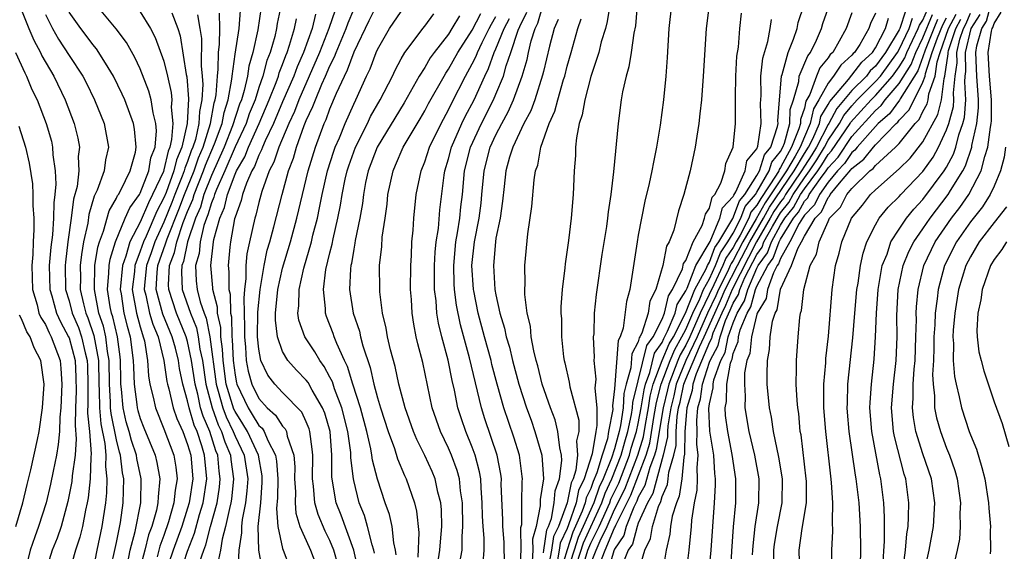
# Model space of a CAD drawing. Units: inches. Extents: x 2571000 to 2574000, y 1497000 to 1500000.
# Drawn here: x 2571493 to 2571576, y 1497589 to 1497634 of the extents above; entities that cross this region are included whole.
import ezdxf

# ---------------------------------------------------------------- set-up
doc = ezdxf.new("R2010")
doc.units = ezdxf.units.IN
doc.header["$MEASUREMENT"] = 0
doc.layers.add('LD25711497_2ft', color=4, linetype='Continuous')

msp = doc.modelspace()

# ---------------------------------------------------------------- linework, layer by layer
at = {"layer": 'LD25711497_2ft'}
for points, elevation in [([(2571491.148, 1497639.148), (2571493.605, 1497633), (2571494.021, 1497632.021), (2571494.578, 1497631), (2571494.706, 1497630.706), (2571495.712, 1497629), (2571496.679, 1497627), (2571497.444, 1497625), (2571497.747, 1497623.747), (2571497.877, 1497623), (2571497.782, 1497622.218), (2571497.814, 1497621), (2571497.67, 1497619.67), (2571497.383, 1497618.617), (2571497.185, 1497617), (2571496.904, 1497615), (2571496.693, 1497613.307), (2571496.67, 1497613), (2571496.705, 1497611), (2571497, 1497610.022), (2571497.267, 1497609), (2571497.788, 1497607.788), (2571498.057, 1497607), (2571498.362, 1497605.638), (2571498.534, 1497605), (2571498.554, 1497604.554), (2571498.58, 1497603), (2571498.588, 1497601.412), (2571498.565, 1497600.565), (2571498.729, 1497599), (2571498.865, 1497597.136), (2571498.83, 1497596.83), (2571498.768, 1497595), (2571498.599, 1497593.401), (2571498.524, 1497593), (2571498.376, 1497592.376), (2571498.122, 1497591), (2571497.906, 1497590.094), (2571497.538, 1497589), (2571496.98, 1497587)], 9078), ([(2571542.907, 1497636.907), (2571542.388, 1497633.612), (2571542.222, 1497633), (2571541.876, 1497631.876), (2571541.659, 1497631), (2571541, 1497628.949), (2571540.498, 1497627), (2571540.28, 1497625.72), (2571540.019, 1497625), (2571539.782, 1497623.782), (2571539.711, 1497623), (2571539.692, 1497622.308), (2571539.602, 1497621), (2571539.511, 1497619), (2571539.337, 1497617), (2571539.119, 1497615.119), (2571538.839, 1497613.161), (2571538.813, 1497612.813), (2571538.585, 1497611), (2571538.472, 1497609.528), (2571538.469, 1497609), (2571538.514, 1497608.513), (2571538.523, 1497607), (2571538.704, 1497605.295), (2571538.759, 1497605), (2571538.814, 1497604.814), (2571539.168, 1497603.168), (2571539.225, 1497602.775), (2571539.972, 1497599.972), (2571539.981, 1497599), (2571539.793, 1497598.207), (2571539.877, 1497597), (2571539.739, 1497595.739), (2571539.505, 1497595), (2571539.339, 1497594.661), (2571538.988, 1497592.988), (2571538.258, 1497591), (2571537.858, 1497590.142), (2571537.691, 1497589), (2571537.365, 1497587.365)], 9130), ([(2571501.949, 1497587.949), (2571502.151, 1497589), (2571502.566, 1497590.566), (2571503.044, 1497593), (2571503.093, 1497595), (2571502.726, 1497596.726), (2571502.694, 1497597), (2571502.259, 1497598.26), (2571502.078, 1497599), (2571501.829, 1497599.829), (2571501.557, 1497601), (2571501.432, 1497602.568), (2571501.374, 1497603), (2571501.357, 1497603.357), (2571501.344, 1497605), (2571501.304, 1497605.304), (2571501.072, 1497607), (2571500.68, 1497608.68), (2571500.574, 1497609), (2571500.468, 1497609.531), (2571500.237, 1497611), (2571500.358, 1497612.359), (2571500.371, 1497613), (2571500.457, 1497613.544), (2571500.916, 1497615), (2571501.736, 1497617), (2571502.116, 1497617.884), (2571502.929, 1497619), (2571503, 1497619.128), (2571503.73, 1497621), (2571503.909, 1497622.091), (2571504.257, 1497623), (2571504.378, 1497624.379), (2571504.33, 1497625), (2571504.1, 1497625.9), (2571503.931, 1497627), (2571503.734, 1497627.734), (2571503, 1497629.607), (2571502.552, 1497630.552), (2571501.831, 1497631.831), (2571500.983, 1497632.983), (2571499.289, 1497635)], 9084), ([(2571514.898, 1497635), (2571514.559, 1497633.441), (2571514.492, 1497633), (2571514.339, 1497632.339), (2571513.955, 1497631), (2571513.683, 1497630.318), (2571513.344, 1497629), (2571513, 1497628.023), (2571512.683, 1497627), (2571512.196, 1497625.804), (2571511.931, 1497625), (2571511, 1497623.02), (2571510.133, 1497621), (2571509.425, 1497619.425), (2571509.266, 1497619), (2571509.216, 1497618.784), (2571509, 1497618.289), (2571508.715, 1497617.285), (2571508.593, 1497617), (2571508.376, 1497616.376), (2571508.055, 1497615), (2571507.967, 1497614.033), (2571507.665, 1497613), (2571507.729, 1497611.729), (2571507.797, 1497611), (2571508.063, 1497609.937), (2571508.391, 1497609), (2571508.567, 1497608.568), (2571508.876, 1497607), (2571509.403, 1497603), (2571509.582, 1497602.418), (2571509.958, 1497601), (2571510.239, 1497600.239), (2571510.849, 1497599), (2571511, 1497598.611), (2571511.766, 1497597), (2571512.068, 1497595), (2571512.003, 1497593.996), (2571511.883, 1497593), (2571511.594, 1497591.595), (2571511.529, 1497591), (2571511.542, 1497590.458), (2571511.304, 1497589), (2571511.242, 1497587.242)], 9098), ([(2571521.368, 1497587.368), (2571521.021, 1497589), (2571519.957, 1497591.957), (2571519.529, 1497593), (2571519.145, 1497595.145), (2571519.151, 1497597), (2571519.01, 1497599.01), (2571518.557, 1497600.557), (2571518.37, 1497601), (2571517.495, 1497602.505), (2571517.15, 1497603.15), (2571517, 1497603.351), (2571516.177, 1497604.177), (2571515.444, 1497605), (2571515, 1497605.745), (2571514.569, 1497607), (2571514.408, 1497608.408), (2571514.421, 1497609), (2571514.612, 1497611), (2571515, 1497612.784), (2571515.672, 1497615), (2571516.217, 1497617), (2571516.674, 1497619), (2571517.156, 1497621), (2571517.77, 1497623), (2571518.52, 1497625), (2571518.675, 1497625.325), (2571519, 1497626.229), (2571519.563, 1497627.563), (2571520.221, 1497629), (2571520.484, 1497629.515), (2571521.035, 1497631.035), (2571522.311, 1497633.689), (2571523, 1497635.08)], 9108), ([(2571535.013, 1497587.013), (2571535.13, 1497589), (2571535.108, 1497590.892), (2571535.172, 1497591.172), (2571535.175, 1497593), (2571535.202, 1497594.798), (2571535.233, 1497595), (2571535.219, 1497595.219), (2571534.98, 1497597), (2571534.515, 1497598.515), (2571533.654, 1497601), (2571533.093, 1497603), (2571532.657, 1497604.657), (2571532.58, 1497605), (2571532.03, 1497607), (2571531.501, 1497609), (2571531.119, 1497610.882), (2571531.097, 1497611), (2571530.961, 1497613), (2571531.176, 1497615), (2571531.574, 1497617), (2571531.737, 1497618.262), (2571531.816, 1497619), (2571531.992, 1497621), (2571532.514, 1497623), (2571533, 1497624.052), (2571533.482, 1497625), (2571534.024, 1497625.976), (2571534.485, 1497627), (2571535.215, 1497629), (2571535.617, 1497630.383), (2571535.741, 1497631), (2571535.968, 1497631.968), (2571536.303, 1497633), (2571536.533, 1497633.467), (2571537, 1497635.129)], 9124), ([(2571544.906, 1497635), (2571544.752, 1497633.248), (2571544.615, 1497632.614), (2571544.402, 1497631), (2571544.214, 1497629.786), (2571543.965, 1497629), (2571543.665, 1497627.665), (2571543.564, 1497627), (2571543.293, 1497625), (2571542.918, 1497620.918), (2571542.685, 1497619), (2571542.457, 1497617.543), (2571542.406, 1497617), (2571542.31, 1497616.311), (2571541.936, 1497613.937), (2571541.439, 1497610.561), (2571541.287, 1497609), (2571541.239, 1497607.239), (2571541.206, 1497607), (2571541.287, 1497605.287), (2571541.251, 1497605), (2571541.423, 1497603.423), (2571541.345, 1497602.656), (2571541.494, 1497601), (2571541.505, 1497599.505), (2571541.409, 1497599), (2571541.111, 1497597.111), (2571540.447, 1497595), (2571539.97, 1497594.03), (2571539.756, 1497593), (2571539.121, 1497591.121), (2571539, 1497590.814), (2571538.423, 1497589.577), (2571538.339, 1497589), (2571538.174, 1497588.174)], 9132), ([(2571547.787, 1497635), (2571547.578, 1497633), (2571547.437, 1497630.563), (2571547.312, 1497629), (2571547.113, 1497627), (2571546.843, 1497624.842), (2571546.545, 1497623), (2571546.271, 1497621.729), (2571546.15, 1497621), (2571545.924, 1497619.924), (2571545.563, 1497618.437), (2571545.266, 1497617), (2571545, 1497615.576), (2571544.9, 1497615), (2571544.291, 1497611), (2571544.017, 1497609.983), (2571543.722, 1497607.722), (2571543.462, 1497607), (2571543.301, 1497606.699), (2571543, 1497602.618), (2571542.834, 1497601.166), (2571542.85, 1497600.85), (2571542.495, 1497599), (2571542.401, 1497598.401), (2571541.948, 1497597), (2571541.511, 1497595.511), (2571541.205, 1497594.795), (2571541, 1497594.207), (2571540.602, 1497593.398), (2571540.519, 1497593), (2571540.274, 1497592.274), (2571539.489, 1497590.511), (2571538.988, 1497589.012), (2571538.389, 1497587)], 9134), ([(2571550.967, 1497635), (2571550.731, 1497633), (2571550.483, 1497629), (2571550.32, 1497627), (2571550.2, 1497625.8), (2571550.101, 1497625), (2571549.931, 1497623.931), (2571549.806, 1497623), (2571549.383, 1497621), (2571548.846, 1497619), (2571548.388, 1497617.613), (2571547.991, 1497615.99), (2571547.611, 1497615), (2571547.365, 1497614.634), (2571547.057, 1497613), (2571546.472, 1497611), (2571545.984, 1497610.015), (2571545.828, 1497609), (2571545.291, 1497607.291), (2571545.142, 1497607), (2571545.084, 1497606.916), (2571545, 1497606.573), (2571544.452, 1497605.548), (2571544.366, 1497604.366), (2571543.974, 1497603), (2571543.781, 1497602.219), (2571543.714, 1497601), (2571543.501, 1497599.501), (2571543.391, 1497599), (2571543.298, 1497598.702), (2571543, 1497597.554), (2571542.746, 1497596.746), (2571542.037, 1497595), (2571541.702, 1497594.298), (2571541.248, 1497593), (2571540.362, 1497591), (2571539.932, 1497590.068), (2571539.578, 1497589), (2571538.955, 1497587)], 9136), ([(2571541, 1497587.866), (2571541.446, 1497589), (2571541.773, 1497589.773), (2571542.368, 1497591), (2571543, 1497592.415), (2571543.857, 1497594.143), (2571544.959, 1497597), (2571545.434, 1497598.566), (2571545.598, 1497599.598), (2571545.855, 1497601), (2571546.012, 1497601.988), (2571546.265, 1497603), (2571547.024, 1497605), (2571547.606, 1497606.394), (2571547.955, 1497607), (2571548.988, 1497608.989), (2571549.779, 1497611), (2571550.723, 1497612.723), (2571550.832, 1497613), (2571551, 1497613.288), (2571551.464, 1497614.536), (2571551.791, 1497615), (2571552.977, 1497616.978), (2571553.527, 1497618.473), (2571553.974, 1497619), (2571555, 1497620.604), (2571555.228, 1497621), (2571555.647, 1497622.353), (2571556.178, 1497623), (2571556.748, 1497624.748), (2571556.784, 1497625), (2571556.777, 1497625.223), (2571556.895, 1497627), (2571557.074, 1497629), (2571557.129, 1497629.129), (2571557.649, 1497631), (2571558.098, 1497632.098), (2571558.386, 1497633), (2571558.491, 1497633.509), (2571558.977, 1497635)], 9142), ([(2571541.69, 1497587.691), (2571542.205, 1497589), (2571543, 1497590.878), (2571543.049, 1497590.951), (2571543.103, 1497591.103), (2571544.366, 1497593.634), (2571545.666, 1497597), (2571545.977, 1497598.023), (2571546.346, 1497600.346), (2571546.539, 1497601.461), (2571546.923, 1497603), (2571547.68, 1497605), (2571548.069, 1497605.931), (2571548.683, 1497607), (2571549, 1497607.609), (2571549.612, 1497609), (2571550.189, 1497610.189), (2571550.507, 1497611), (2571551, 1497611.9), (2571551.515, 1497613), (2571551.917, 1497614.083), (2571552.562, 1497615), (2571553, 1497615.73), (2571553.653, 1497617), (2571554.011, 1497617.989), (2571554.869, 1497619), (2571555, 1497619.205), (2571556.035, 1497621), (2571556.263, 1497621.737), (2571557, 1497622.637), (2571557.193, 1497623), (2571557.326, 1497623.325), (2571557.765, 1497625), (2571557.811, 1497626.189), (2571558.077, 1497627), (2571558.526, 1497628.527), (2571558.567, 1497629), (2571559.288, 1497630.712), (2571559.525, 1497631), (2571560.019, 1497632.019), (2571560.451, 1497633), (2571560.57, 1497633.43), (2571561.181, 1497635.181)], 9144), ([(2571567.304, 1497587.304), (2571567.534, 1497589), (2571567.639, 1497590.361), (2571567.746, 1497591), (2571567.795, 1497591.795), (2571567.81, 1497593), (2571567.552, 1497595), (2571567.414, 1497595.414), (2571566.597, 1497598.597), (2571566.525, 1497599), (2571566.36, 1497601), (2571566.515, 1497603), (2571566.753, 1497605), (2571566.827, 1497607), (2571566.793, 1497608.793), (2571566.901, 1497611), (2571567.324, 1497613), (2571567.811, 1497614.189), (2571568.225, 1497615), (2571569, 1497616.101), (2571569.61, 1497617), (2571571.142, 1497619), (2571571.333, 1497619.333), (2571572.366, 1497621), (2571572.585, 1497621.415), (2571573.117, 1497623), (2571573.133, 1497623.133), (2571573.555, 1497625), (2571573.687, 1497626.313), (2571573.691, 1497627), (2571573.533, 1497629), (2571573.457, 1497631), (2571573.54, 1497631.54), (2571573.955, 1497633), (2571574.36, 1497633.64), (2571574.739, 1497635)], 9172), ([(2571495, 1497634.186), (2571495.593, 1497633), (2571496.105, 1497632.106), (2571497, 1497630.728), (2571498.154, 1497629), (2571498.443, 1497628.443), (2571499.144, 1497627), (2571499.954, 1497625), (2571500.331, 1497623), (2571500.084, 1497621.916), (2571499.97, 1497621), (2571499.383, 1497619.383), (2571499.129, 1497618.871), (2571498.673, 1497617.327), (2571498.572, 1497616.572), (2571498.23, 1497615), (2571498.048, 1497613.952), (2571497.942, 1497613), (2571497.959, 1497611.959), (2571497.939, 1497611), (2571498.215, 1497609.785), (2571498.42, 1497609), (2571498.595, 1497608.594), (2571499.101, 1497607.101), (2571499.488, 1497605), (2571499.514, 1497603), (2571499.546, 1497602.454), (2571499.554, 1497601), (2571499.667, 1497599.667), (2571500.013, 1497597.987), (2571500.088, 1497597), (2571500.063, 1497596.063), (2571500.192, 1497595), (2571500.156, 1497593.844), (2571500.068, 1497593), (2571499.761, 1497591), (2571499.341, 1497589), (2571499, 1497587.248)], 9080), ([(2571500.422, 1497587), (2571501, 1497589.638), (2571501.328, 1497591.328), (2571501.564, 1497593), (2571501.623, 1497595), (2571501.515, 1497595.515), (2571501.342, 1497597), (2571501.254, 1497597.254), (2571501, 1497598.293), (2571500.538, 1497600.538), (2571500.499, 1497601), (2571500.496, 1497601.504), (2571500.407, 1497603), (2571500.388, 1497605), (2571500.248, 1497605.752), (2571500.094, 1497607), (2571499.891, 1497607.891), (2571499.523, 1497609), (2571499.133, 1497611), (2571499.183, 1497613), (2571499.429, 1497614.571), (2571499.565, 1497615), (2571499.914, 1497615.914), (2571500.379, 1497617.621), (2571501, 1497618.691), (2571501.093, 1497618.907), (2571501.161, 1497619), (2571501.362, 1497619.362), (2571502.157, 1497621), (2571502.589, 1497622.59), (2571502.671, 1497623), (2571502.517, 1497624.517), (2571502.436, 1497625), (2571501.69, 1497627), (2571501.478, 1497627.478), (2571500.735, 1497629), (2571500.284, 1497629.716), (2571499.516, 1497631), (2571499.306, 1497631.306), (2571499, 1497631.66), (2571498.43, 1497632.43), (2571497.98, 1497633), (2571497, 1497634.396)], 9082), ([(2571503, 1497634.421), (2571503.872, 1497633), (2571504.266, 1497632.266), (2571505, 1497630.245), (2571505.303, 1497629), (2571505.607, 1497627.608), (2571505.657, 1497627), (2571505.617, 1497626.383), (2571505.747, 1497625), (2571505.648, 1497623.648), (2571505.5, 1497623), (2571505.35, 1497622.65), (2571505, 1497621.095), (2571504.95, 1497620.95), (2571504.05, 1497619), (2571503.685, 1497618.315), (2571503, 1497616.683), (2571502.132, 1497615), (2571501.791, 1497613.791), (2571501.495, 1497613), (2571501.314, 1497611), (2571501.385, 1497610.615), (2571501.629, 1497609), (2571501.902, 1497607.903), (2571502.15, 1497607), (2571502.417, 1497605), (2571502.422, 1497604.422), (2571502.49, 1497603), (2571502.721, 1497601.279), (2571502.743, 1497601), (2571502.792, 1497600.792), (2571503, 1497600.097), (2571503.308, 1497599.308), (2571504.26, 1497597), (2571504.399, 1497596.399), (2571504.657, 1497595), (2571504.504, 1497593.496), (2571504.493, 1497593), (2571504.363, 1497592.363), (2571503.977, 1497591), (2571503.711, 1497590.289), (2571503.39, 1497589), (2571502.854, 1497587)], 9086), ([(2571505.68, 1497634.32), (2571506.178, 1497633), (2571506.38, 1497632.38), (2571506.883, 1497629.117), (2571506.927, 1497628.927), (2571507.07, 1497627.07), (2571506.96, 1497625), (2571506.509, 1497623), (2571506.058, 1497621.943), (2571505.845, 1497621), (2571505.18, 1497619.179), (2571505, 1497618.731), (2571504.398, 1497617.602), (2571503.499, 1497615.499), (2571503.269, 1497615), (2571503, 1497614.211), (2571502.547, 1497613), (2571502.505, 1497612.505), (2571502.331, 1497611), (2571502.686, 1497609), (2571503, 1497607.833), (2571503.184, 1497607.184), (2571503.263, 1497607), (2571503.348, 1497606.652), (2571503.625, 1497605), (2571503.701, 1497603.701), (2571503.821, 1497603), (2571504.099, 1497601.901), (2571504.275, 1497601), (2571505, 1497599.225), (2571505.826, 1497597), (2571506.003, 1497596.003), (2571506.104, 1497595), (2571505.938, 1497594.062), (2571505.848, 1497593), (2571505.395, 1497591.395), (2571505, 1497590.242), (2571504.661, 1497589.339), (2571504.42, 1497588.42)], 9088), ([(2571507.828, 1497634.172), (2571508.04, 1497633), (2571508.16, 1497632.16), (2571508.127, 1497629.873), (2571508.228, 1497629), (2571508.28, 1497628.28), (2571508.207, 1497627), (2571507.994, 1497626.006), (2571507.949, 1497625), (2571507.648, 1497623.648), (2571507.44, 1497623), (2571507.308, 1497622.692), (2571507, 1497621.786), (2571506.765, 1497621.235), (2571506.712, 1497621), (2571506.546, 1497620.546), (2571505.915, 1497619), (2571505.666, 1497618.335), (2571505, 1497616.675), (2571504.228, 1497615), (2571503.91, 1497614.09), (2571503.542, 1497613), (2571503.365, 1497611.365), (2571503.344, 1497611), (2571503.477, 1497610.523), (2571503.784, 1497609), (2571504.052, 1497608.052), (2571504.503, 1497607), (2571504.992, 1497605.009), (2571505.237, 1497603.237), (2571505.287, 1497603), (2571505.405, 1497602.594), (2571505.782, 1497601), (2571506.1, 1497600.1), (2571506.596, 1497599), (2571507, 1497597.913), (2571507.263, 1497597), (2571507.433, 1497595), (2571507.136, 1497593), (2571507, 1497592.549), (2571506.508, 1497591), (2571505.792, 1497589), (2571505, 1497586.688)], 9090), ([(2571506.38, 1497587), (2571507, 1497588.921), (2571507.58, 1497590.42), (2571508.007, 1497592.007), (2571508.306, 1497593), (2571508.615, 1497595), (2571508.434, 1497597), (2571508.204, 1497597.796), (2571507.791, 1497599), (2571507.549, 1497599.549), (2571507.131, 1497601), (2571507, 1497601.604), (2571506.592, 1497603), (2571506.316, 1497604.316), (2571506.221, 1497605), (2571505.972, 1497606.028), (2571505.708, 1497607), (2571504.921, 1497608.921), (2571504.349, 1497611), (2571504.431, 1497612.431), (2571504.493, 1497613), (2571505.146, 1497614.854), (2571505.176, 1497615), (2571505.266, 1497615.266), (2571506.253, 1497617.746), (2571506.724, 1497619), (2571507.538, 1497621), (2571507.909, 1497622.091), (2571508.297, 1497623), (2571508.93, 1497625), (2571509.249, 1497626.751), (2571509.332, 1497627), (2571509.405, 1497627.405), (2571509.506, 1497629), (2571509.584, 1497629.584), (2571509.596, 1497631), (2571509.689, 1497631.689), (2571509.718, 1497633), (2571509.681, 1497634.319)], 9092), ([(2571508.04, 1497588.04), (2571508.365, 1497589), (2571508.543, 1497589.457), (2571508.937, 1497591), (2571509.475, 1497593), (2571509.682, 1497594.319), (2571509.755, 1497595), (2571509.662, 1497595.661), (2571509.549, 1497597), (2571509.387, 1497597.386), (2571508.87, 1497599), (2571508.298, 1497600.298), (2571508.095, 1497601), (2571507.846, 1497602.154), (2571507.621, 1497603), (2571507.332, 1497605), (2571507, 1497606.589), (2571506.888, 1497607), (2571506.063, 1497609), (2571505.401, 1497611), (2571505.384, 1497611.384), (2571505.479, 1497613), (2571505.893, 1497614.107), (2571506.077, 1497615), (2571506.632, 1497616.632), (2571507, 1497617.58), (2571507.425, 1497618.575), (2571507.546, 1497619), (2571508.342, 1497621), (2571508.509, 1497621.491), (2571509.273, 1497623.273), (2571509.898, 1497625), (2571510.067, 1497625.933), (2571510.42, 1497627), (2571510.737, 1497628.737), (2571510.754, 1497629), (2571511, 1497630.838), (2571511.331, 1497633), (2571511.458, 1497634.541)], 9094), ([(2571513.2, 1497634.8), (2571512.912, 1497632.912), (2571512.496, 1497631), (2571512.16, 1497629.84), (2571512.043, 1497629), (2571511.777, 1497627.777), (2571511.536, 1497627), (2571511.381, 1497626.619), (2571510.787, 1497624.787), (2571510.079, 1497623), (2571509, 1497620.611), (2571508.374, 1497619), (2571508.07, 1497617.93), (2571507.672, 1497617), (2571506.978, 1497615), (2571506.64, 1497613.36), (2571506.506, 1497613), (2571506.475, 1497612.475), (2571506.541, 1497611), (2571507.231, 1497609), (2571507.745, 1497607.745), (2571507.892, 1497607), (2571508.038, 1497605.962), (2571508.239, 1497605), (2571508.524, 1497603), (2571509.056, 1497601), (2571509.58, 1497599.58), (2571509.865, 1497599), (2571510.136, 1497598.136), (2571510.613, 1497597), (2571510.643, 1497596.643), (2571510.874, 1497595), (2571510.693, 1497593.307), (2571510.645, 1497593), (2571510.515, 1497592.515), (2571510.204, 1497591), (2571509.912, 1497589.912), (2571509.781, 1497589), (2571509.43, 1497587.43)], 9096), ([(2571517.79, 1497634.21), (2571517.49, 1497633), (2571516.768, 1497631), (2571516.222, 1497629.778), (2571515.945, 1497629), (2571515, 1497626.814), (2571514.239, 1497625), (2571513.534, 1497623.533), (2571513.311, 1497623), (2571513.235, 1497622.765), (2571513, 1497622.325), (2571512.635, 1497621.365), (2571512.422, 1497621), (2571511.959, 1497619.959), (2571511.626, 1497619), (2571511.507, 1497618.493), (2571511, 1497617.105), (2571510.96, 1497616.961), (2571510.602, 1497615), (2571510.548, 1497614.548), (2571510.418, 1497613), (2571510.472, 1497612.472), (2571510.477, 1497611), (2571510.583, 1497610.582), (2571510.622, 1497609), (2571510.69, 1497608.69), (2571510.725, 1497607), (2571510.757, 1497606.757), (2571510.833, 1497605), (2571511, 1497603.768), (2571511.12, 1497603.12), (2571511.154, 1497603), (2571512.095, 1497601), (2571512.451, 1497600.451), (2571513, 1497599.524), (2571513.278, 1497599.278), (2571513.455, 1497599), (2571513.755, 1497598.244), (2571514.408, 1497597), (2571514.499, 1497596.5), (2571514.611, 1497595), (2571514.586, 1497593.414), (2571514.502, 1497592.502), (2571514.596, 1497591), (2571515, 1497589.143), (2571515.044, 1497589), (2571515.587, 1497587.587)], 9102), ([(2571519.433, 1497634.567), (2571518.915, 1497633), (2571518.126, 1497631), (2571516.372, 1497627), (2571515.998, 1497626.003), (2571515.522, 1497625), (2571514.685, 1497623), (2571514.275, 1497621.724), (2571513.887, 1497621), (2571513.256, 1497619.256), (2571513, 1497618.334), (2571512.746, 1497617.254), (2571512.653, 1497617), (2571512.205, 1497615), (2571511.999, 1497614.001), (2571511.913, 1497613), (2571511.916, 1497611.917), (2571511.798, 1497611), (2571511.731, 1497610.269), (2571511.796, 1497607.796), (2571511.783, 1497607), (2571511.867, 1497606.133), (2571511.935, 1497605), (2571512.101, 1497604.101), (2571512.41, 1497603), (2571513, 1497601.781), (2571513.718, 1497601), (2571514.398, 1497600.398), (2571515, 1497599.451), (2571515.22, 1497599.219), (2571515.322, 1497599), (2571515.382, 1497598.618), (2571515.942, 1497597), (2571516.03, 1497596.03), (2571516.014, 1497595), (2571516.083, 1497593.917), (2571516.066, 1497593), (2571516.119, 1497592.118), (2571516.466, 1497591), (2571517.235, 1497589.235), (2571517.354, 1497589), (2571517.807, 1497587.807)], 9104), ([(2571519.699, 1497587.699), (2571519.339, 1497589), (2571519, 1497589.82), (2571518.604, 1497590.604), (2571518.002, 1497592.002), (2571517.718, 1497593), (2571517.609, 1497594.391), (2571517.515, 1497595), (2571517.542, 1497597), (2571517.507, 1497597.507), (2571517.313, 1497599), (2571517.242, 1497599.242), (2571517, 1497599.816), (2571516.624, 1497600.624), (2571515, 1497602.287), (2571514.348, 1497603), (2571513.767, 1497603.767), (2571513.178, 1497605), (2571513, 1497605.964), (2571512.9, 1497607), (2571512.927, 1497609.073), (2571513.12, 1497611), (2571513.446, 1497613), (2571513.703, 1497614.298), (2571513.917, 1497615), (2571514.27, 1497616.27), (2571514.956, 1497619), (2571515.502, 1497621), (2571515.919, 1497622.08), (2571516.178, 1497623), (2571516.835, 1497624.835), (2571517, 1497625.237), (2571517.568, 1497626.432), (2571517.772, 1497627), (2571518.322, 1497628.322), (2571518.636, 1497629), (2571519, 1497629.853), (2571519.388, 1497630.612), (2571519.527, 1497631), (2571520.365, 1497633), (2571520.523, 1497633.477), (2571521, 1497634.616)], 9106), ([(2571522.754, 1497588.754), (2571522.702, 1497589), (2571522.549, 1497589.45), (2571522.164, 1497591), (2571521.908, 1497591.908), (2571521.471, 1497593), (2571521, 1497594.883), (2571520.975, 1497595), (2571520.77, 1497596.771), (2571520.754, 1497597.245), (2571520.508, 1497599), (2571520.004, 1497601), (2571519.389, 1497602.611), (2571519.204, 1497603.204), (2571519, 1497603.605), (2571518.504, 1497604.504), (2571518.134, 1497605), (2571517.728, 1497605.728), (2571516.888, 1497607), (2571516.389, 1497608.389), (2571516.304, 1497609), (2571516.384, 1497609.616), (2571516.397, 1497611), (2571516.798, 1497612.798), (2571517.436, 1497615), (2571517.566, 1497615.567), (2571517.939, 1497617), (2571518.131, 1497617.869), (2571518.343, 1497619), (2571518.799, 1497621), (2571519.329, 1497622.671), (2571519.447, 1497623), (2571519.797, 1497623.798), (2571520.282, 1497625), (2571521, 1497626.638), (2571521.179, 1497627), (2571522.084, 1497629), (2571522.386, 1497629.614), (2571522.897, 1497631), (2571523, 1497631.23), (2571524.028, 1497633), (2571525, 1497634.449)], 9110), ([(2571524.588, 1497588.589), (2571524.537, 1497589), (2571524.387, 1497589.614), (2571524.232, 1497591), (2571524.008, 1497592.008), (2571523.65, 1497593), (2571523, 1497594.98), (2571522.589, 1497596.589), (2571522.542, 1497597), (2571522.449, 1497597.551), (2571522.101, 1497599), (2571521.562, 1497601), (2571520.932, 1497603), (2571520.486, 1497604.486), (2571520.225, 1497605), (2571519.575, 1497606.425), (2571519.36, 1497607), (2571519.275, 1497607.276), (2571518.71, 1497608.711), (2571518.611, 1497609), (2571518.616, 1497609.384), (2571518.447, 1497611), (2571518.663, 1497612.663), (2571519, 1497614.086), (2571519.188, 1497614.812), (2571519.272, 1497615.272), (2571519.677, 1497617), (2571519.899, 1497618.101), (2571520.029, 1497619), (2571520.291, 1497620.291), (2571520.452, 1497621), (2571520.584, 1497621.416), (2571521.161, 1497623), (2571522.152, 1497625), (2571522.419, 1497625.58), (2571523.236, 1497627), (2571524.262, 1497629), (2571524.491, 1497629.509), (2571525, 1497630.457), (2571525.315, 1497631), (2571526.36, 1497632.36), (2571526.829, 1497633), (2571527, 1497633.201), (2571527.753, 1497634.247)], 9112), ([(2571529.918, 1497634.082), (2571529.29, 1497633), (2571529, 1497632.54), (2571527.795, 1497631), (2571527.462, 1497630.538), (2571527, 1497629.734), (2571526.532, 1497629), (2571525.248, 1497626.752), (2571522.976, 1497623), (2571522.227, 1497621), (2571522.01, 1497620.01), (2571521.824, 1497619), (2571521.743, 1497618.257), (2571521.528, 1497617), (2571521.136, 1497615.135), (2571521.107, 1497614.893), (2571521, 1497614.387), (2571520.807, 1497613.194), (2571520.756, 1497613), (2571520.722, 1497612.722), (2571520.661, 1497611), (2571520.969, 1497609), (2571521.478, 1497607.478), (2571521.577, 1497607), (2571521.773, 1497606.227), (2571522.394, 1497604.394), (2571522.699, 1497603), (2571523, 1497601.848), (2571523.255, 1497601), (2571523.909, 1497599), (2571524.434, 1497597.566), (2571524.697, 1497596.697), (2571525.283, 1497595.282), (2571525.427, 1497595), (2571526.118, 1497593), (2571526.296, 1497592.296), (2571526.487, 1497590.487), (2571526.405, 1497588.405)], 9114), ([(2571527.948, 1497587), (2571528.278, 1497589), (2571528.308, 1497589.692), (2571528.425, 1497591), (2571528.395, 1497592.395), (2571528.336, 1497593), (2571528.099, 1497593.901), (2571527.874, 1497595), (2571527.619, 1497595.619), (2571527, 1497596.989), (2571526.324, 1497598.323), (2571526.043, 1497599), (2571525.333, 1497601), (2571524.811, 1497603), (2571524.492, 1497604.492), (2571524.111, 1497605.889), (2571523.853, 1497607), (2571523.735, 1497607.735), (2571523.427, 1497609), (2571523.206, 1497610.794), (2571523.194, 1497611), (2571523.186, 1497613), (2571523.37, 1497614.63), (2571523.414, 1497615.414), (2571523.653, 1497617), (2571523.814, 1497618.186), (2571523.892, 1497619), (2571524.318, 1497621), (2571524.534, 1497621.466), (2571525.182, 1497623), (2571526.615, 1497625.385), (2571527, 1497626.051), (2571527.323, 1497626.677), (2571528.621, 1497629), (2571528.759, 1497629.241), (2571529, 1497629.575), (2571529.794, 1497631), (2571531, 1497632.867), (2571531.733, 1497634.266)], 9116), ([(2571529.956, 1497587.956), (2571530.141, 1497589), (2571530.147, 1497590.147), (2571530.216, 1497591), (2571530.169, 1497593), (2571530.013, 1497593.988), (2571529.915, 1497595), (2571529.728, 1497595.728), (2571529.254, 1497597), (2571529, 1497597.588), (2571528.314, 1497599), (2571527.622, 1497601), (2571526.83, 1497604.829), (2571526.415, 1497606.416), (2571526.28, 1497607), (2571526.068, 1497608.068), (2571525.922, 1497609), (2571525.864, 1497610.136), (2571525.799, 1497611), (2571525.809, 1497613), (2571525.866, 1497613.866), (2571525.903, 1497615), (2571526.008, 1497616.008), (2571526.077, 1497617), (2571526.282, 1497619), (2571526.679, 1497621), (2571527, 1497621.768), (2571527.407, 1497623), (2571528.38, 1497625), (2571529, 1497626.151), (2571529.27, 1497626.73), (2571530.426, 1497629), (2571531, 1497630.043), (2571531.317, 1497630.683), (2571531.431, 1497631), (2571531.823, 1497631.823), (2571532.418, 1497633), (2571532.619, 1497633.381), (2571533, 1497634.022)], 9118), ([(2571533.721, 1497587.721), (2571533.68, 1497589.679), (2571533.565, 1497591), (2571533.566, 1497591.566), (2571533.443, 1497594.557), (2571533.451, 1497595), (2571533.4, 1497595.4), (2571533.113, 1497597), (2571532.063, 1497600.063), (2571531.766, 1497601), (2571530.767, 1497605.233), (2571530.007, 1497608.007), (2571529.674, 1497609.674), (2571529.509, 1497611), (2571529.479, 1497611.479), (2571529.44, 1497613), (2571529.622, 1497615), (2571529.763, 1497615.763), (2571529.953, 1497617), (2571530.046, 1497617.954), (2571530.178, 1497619), (2571530.35, 1497621), (2571530.864, 1497623), (2571531.787, 1497625), (2571532.794, 1497627), (2571533, 1497627.476), (2571533.629, 1497629), (2571533.859, 1497629.859), (2571534.258, 1497631), (2571534.862, 1497632.862), (2571535, 1497633.188), (2571535.599, 1497634.401)], 9122), ([(2571539.547, 1497587), (2571540.374, 1497589.625), (2571541.918, 1497593), (2571542.198, 1497593.802), (2571542.77, 1497595), (2571543.557, 1497597), (2571543.854, 1497598.146), (2571544.122, 1497599), (2571544.437, 1497600.437), (2571544.517, 1497601), (2571544.542, 1497601.458), (2571545, 1497603.268), (2571545.73, 1497606.27), (2571546.242, 1497607), (2571547, 1497608.484), (2571547.213, 1497609), (2571547.536, 1497610.464), (2571547.883, 1497611), (2571548.719, 1497612.719), (2571548.825, 1497613.175), (2571549, 1497613.436), (2571549.613, 1497615), (2571550.382, 1497616.382), (2571550.589, 1497617), (2571550.663, 1497617.337), (2571551, 1497617.849), (2571551.23, 1497618.77), (2571551.445, 1497619), (2571551.965, 1497619.965), (2571552.288, 1497621), (2571552.389, 1497621.611), (2571552.989, 1497623), (2571553.182, 1497625), (2571553.209, 1497626.791), (2571553.196, 1497627.196), (2571553.232, 1497629), (2571553.318, 1497630.682), (2571553.437, 1497631.437), (2571553.571, 1497633), (2571553.704, 1497634.296)], 9138), ([(2571563, 1497634.328), (2571562.52, 1497633), (2571561.944, 1497631.944), (2571561.39, 1497631), (2571561.183, 1497630.817), (2571561, 1497630.534), (2571560.309, 1497629.691), (2571560.024, 1497629), (2571559.456, 1497627.456), (2571559.128, 1497626.872), (2571559, 1497626.296), (2571558.68, 1497625.32), (2571558.668, 1497625), (2571558.549, 1497624.549), (2571557.918, 1497623), (2571557, 1497621.27), (2571556.878, 1497621.122), (2571556.841, 1497621), (2571556.624, 1497620.624), (2571555.319, 1497618.681), (2571555, 1497618.099), (2571554.496, 1497617.504), (2571554.313, 1497617), (2571553.587, 1497615.587), (2571553.248, 1497615), (2571553, 1497614.526), (2571552.37, 1497613.63), (2571552.136, 1497613), (2571551.377, 1497611.377), (2571550.228, 1497609), (2571549.344, 1497607), (2571549, 1497606.284), (2571548.531, 1497605.469), (2571548.336, 1497605), (2571547.562, 1497603), (2571547.465, 1497602.534), (2571547.083, 1497601), (2571546.52, 1497597.48), (2571546.374, 1497597), (2571545.978, 1497595.978), (2571545.563, 1497594.437), (2571545, 1497593.452), (2571544.874, 1497593.126), (2571544.624, 1497592.624), (2571543.978, 1497591), (2571543.773, 1497590.226), (2571543, 1497589.084), (2571542.942, 1497588.942), (2571542.37, 1497587)], 9146), ([(2571565, 1497634.308), (2571564.578, 1497633.422), (2571564.442, 1497633), (2571563.671, 1497631.671), (2571563.229, 1497631), (2571563.109, 1497630.891), (2571563, 1497630.748), (2571562.074, 1497629.926), (2571561.473, 1497629), (2571561, 1497628.401), (2571560.227, 1497627), (2571559.765, 1497626.235), (2571559.493, 1497625), (2571559, 1497623.877), (2571558.642, 1497623), (2571558.239, 1497622.239), (2571557.507, 1497621), (2571555.692, 1497618.308), (2571554.944, 1497616.944), (2571553.821, 1497615), (2571553, 1497613.429), (2571552.823, 1497613.177), (2571552.757, 1497613), (2571552.544, 1497612.544), (2571551.759, 1497611), (2571551.538, 1497610.462), (2571550.845, 1497609), (2571549.952, 1497607), (2571548.994, 1497605.006), (2571548.198, 1497603), (2571547.992, 1497602.008), (2571547.741, 1497601), (2571547.495, 1497599.495), (2571547.464, 1497599), (2571547.456, 1497598.544), (2571547.103, 1497597), (2571546.228, 1497593.772), (2571545.787, 1497593), (2571545, 1497591.268), (2571544.893, 1497591), (2571544.498, 1497589.502), (2571544.158, 1497589), (2571543.585, 1497587.585)], 9148), ([(2571567.524, 1497634.476), (2571567.047, 1497633), (2571567, 1497632.9), (2571565.847, 1497631), (2571565, 1497629.836), (2571564.564, 1497629.436), (2571564.23, 1497629), (2571563, 1497627.777), (2571561.731, 1497626.269), (2571561.059, 1497625), (2571561, 1497624.913), (2571560.024, 1497623), (2571559.636, 1497622.364), (2571559, 1497621.39), (2571558.769, 1497621), (2571557.419, 1497619), (2571557.272, 1497618.728), (2571557, 1497618.385), (2571556.439, 1497617.561), (2571556.133, 1497617), (2571554.966, 1497615), (2571552.908, 1497611), (2571552.351, 1497609.649), (2571552.045, 1497609), (2571551.294, 1497607.294), (2571551.192, 1497607), (2571551.16, 1497606.84), (2571551, 1497606.547), (2571549.879, 1497603.879), (2571549.596, 1497603), (2571549.528, 1497602.472), (2571549.08, 1497601), (2571548.935, 1497599), (2571548.905, 1497597.095), (2571548.835, 1497596.835), (2571548.657, 1497595), (2571548.454, 1497593.546), (2571548.208, 1497593), (2571547.861, 1497591.861), (2571547.726, 1497591), (2571547.657, 1497590.343), (2571547.346, 1497589), (2571547.026, 1497586.974)], 9152), ([(2571550.945, 1497587), (2571551.14, 1497589), (2571551.425, 1497593), (2571551.514, 1497594.486), (2571551.519, 1497595), (2571551.457, 1497595.457), (2571551.362, 1497597), (2571551.028, 1497599.028), (2571550.943, 1497600.944), (2571551, 1497601.349), (2571551.302, 1497602.698), (2571551.307, 1497603), (2571551.367, 1497603.367), (2571551.951, 1497605), (2571552.321, 1497605.679), (2571552.59, 1497607), (2571553, 1497608.186), (2571553.338, 1497609), (2571553.962, 1497610.038), (2571554.222, 1497611), (2571555, 1497612.778), (2571555.117, 1497613), (2571555.904, 1497614.096), (2571556.232, 1497615), (2571557, 1497616.416), (2571557.367, 1497617), (2571558.09, 1497617.91), (2571558.678, 1497619), (2571559, 1497619.476), (2571560.14, 1497621), (2571560.479, 1497621.52), (2571561, 1497622.373), (2571561.304, 1497622.696), (2571562.856, 1497625), (2571562.906, 1497625.094), (2571564.63, 1497627), (2571565, 1497627.368), (2571566.431, 1497629), (2571567, 1497629.785), (2571567.472, 1497630.528), (2571567.645, 1497631), (2571568.61, 1497633), (2571568.705, 1497633.295), (2571569, 1497633.725), (2571569.378, 1497634.622)], 9156), ([(2571552.701, 1497585.3), (2571552.898, 1497588.898), (2571553.039, 1497590.961), (2571553.21, 1497593), (2571553.231, 1497595), (2571552.925, 1497597.075), (2571552.541, 1497599), (2571552.36, 1497600.36), (2571552.326, 1497601), (2571552.449, 1497601.551), (2571552.477, 1497603), (2571552.763, 1497604.762), (2571552.848, 1497605), (2571552.901, 1497605.099), (2571553, 1497605.584), (2571553.411, 1497606.589), (2571553.452, 1497607), (2571553.592, 1497607.592), (2571554.176, 1497609), (2571554.486, 1497609.514), (2571554.886, 1497611), (2571555, 1497611.26), (2571555.917, 1497613), (2571556.369, 1497613.631), (2571556.867, 1497615), (2571557, 1497615.245), (2571558.1, 1497617), (2571558.498, 1497617.502), (2571559, 1497618.43), (2571559.286, 1497618.714), (2571559.416, 1497619), (2571560.353, 1497620.353), (2571560.837, 1497621), (2571561, 1497621.26), (2571561.843, 1497622.157), (2571563, 1497623.892), (2571565, 1497626.105), (2571565.48, 1497626.52), (2571565.828, 1497627), (2571567, 1497628.372), (2571568.021, 1497629.979), (2571568.394, 1497631), (2571569, 1497632.235), (2571569.808, 1497634.192)], 9158), ([(2571558.607, 1497587), (2571558.572, 1497589), (2571558.831, 1497590.831), (2571559.181, 1497593), (2571559.18, 1497594.821), (2571559.168, 1497595), (2571558.722, 1497598.721), (2571558.661, 1497599), (2571558.524, 1497600.524), (2571558.448, 1497601), (2571558.389, 1497601.611), (2571558.322, 1497603), (2571558.35, 1497604.35), (2571558.333, 1497605), (2571558.476, 1497607), (2571558.617, 1497608.617), (2571558.684, 1497609), (2571558.77, 1497609.23), (2571558.957, 1497611), (2571559.482, 1497613), (2571560.028, 1497613.972), (2571560.241, 1497615), (2571561, 1497616.73), (2571561.132, 1497617), (2571562.057, 1497617.943), (2571562.58, 1497619), (2571563, 1497619.523), (2571564.537, 1497621), (2571564.8, 1497621.2), (2571565, 1497621.454), (2571566.693, 1497623), (2571567, 1497623.321), (2571568.346, 1497625), (2571568.669, 1497625.331), (2571569, 1497626.013), (2571569.352, 1497626.648), (2571569.441, 1497627), (2571569.504, 1497627.504), (2571570.021, 1497629), (2571570.191, 1497630.191), (2571570.453, 1497631), (2571571.148, 1497633), (2571571.792, 1497634.208)], 9164), ([(2571563.734, 1497587.735), (2571563.756, 1497589), (2571563.737, 1497591), (2571563.625, 1497593), (2571563.384, 1497595), (2571563.319, 1497595.319), (2571562.783, 1497599), (2571562.65, 1497600.65), (2571562.625, 1497601), (2571562.627, 1497601.373), (2571562.678, 1497603), (2571563.099, 1497606.901), (2571563.261, 1497609), (2571563.439, 1497611), (2571563.534, 1497611.534), (2571563.729, 1497613), (2571563.947, 1497614.053), (2571564.273, 1497615), (2571565, 1497616.439), (2571565.321, 1497617), (2571566.074, 1497617.926), (2571567, 1497618.826), (2571567.15, 1497619), (2571569, 1497620.932), (2571569.856, 1497622.144), (2571570.325, 1497623), (2571571, 1497624.448), (2571571.19, 1497625), (2571571.57, 1497626.43), (2571571.618, 1497627), (2571571.578, 1497627.579), (2571571.713, 1497629), (2571571.876, 1497630.124), (2571571.857, 1497631), (2571572.116, 1497632.116), (2571572.412, 1497633), (2571572.617, 1497633.383), (2571573, 1497634.311)], 9168), ([(2571565.616, 1497587.616), (2571565.756, 1497589.756), (2571565.765, 1497591.765), (2571565.701, 1497593), (2571565.454, 1497595), (2571565.36, 1497595.36), (2571564.678, 1497599), (2571564.533, 1497601), (2571564.547, 1497601.453), (2571564.659, 1497603), (2571564.9, 1497605.1), (2571565.012, 1497607), (2571565.072, 1497609), (2571565.224, 1497611), (2571565.577, 1497613), (2571565.974, 1497613.974), (2571566.306, 1497615), (2571567, 1497616.077), (2571567.621, 1497617), (2571568.233, 1497617.767), (2571569, 1497618.582), (2571570.804, 1497621), (2571571, 1497621.325), (2571571.58, 1497622.42), (2571571.774, 1497623), (2571572.035, 1497624.035), (2571572.367, 1497625), (2571572.5, 1497625.5), (2571572.626, 1497627), (2571572.523, 1497628.523), (2571572.568, 1497629), (2571572.623, 1497629.377), (2571572.587, 1497631), (2571573.062, 1497633), (2571573.814, 1497634.186)], 9170), ([(2571569, 1497586.601), (2571569.529, 1497589), (2571569.878, 1497591), (2571569.994, 1497593), (2571569.715, 1497595), (2571569, 1497597.125), (2571568.405, 1497599), (2571568.193, 1497600.193), (2571568.124, 1497601), (2571568.188, 1497601.812), (2571568.186, 1497603), (2571568.266, 1497604.266), (2571568.34, 1497605), (2571568.413, 1497607), (2571568.449, 1497608.448), (2571568.439, 1497609), (2571568.464, 1497609.536), (2571568.591, 1497611), (2571569.079, 1497613), (2571570.045, 1497615), (2571571.418, 1497617), (2571572.103, 1497617.897), (2571572.865, 1497619), (2571573.923, 1497621), (2571574.21, 1497622.21), (2571574.478, 1497623), (2571574.687, 1497624.687), (2571574.758, 1497625), (2571574.78, 1497625.22), (2571574.789, 1497627), (2571574.61, 1497629), (2571574.512, 1497631), (2571574.787, 1497632.787), (2571574.847, 1497633), (2571574.907, 1497633.093), (2571575, 1497633.43), (2571575.607, 1497634.393)], 9174), ([(2571513.311, 1497587.311), (2571512.995, 1497588.995), (2571512.948, 1497591), (2571513.165, 1497593), (2571513.292, 1497594.708), (2571513.297, 1497595), (2571513.276, 1497595.276), (2571512.969, 1497597), (2571512.059, 1497599), (2571511.665, 1497599.665), (2571511, 1497600.691), (2571510.898, 1497600.898), (2571510.253, 1497603), (2571509.985, 1497605), (2571509.944, 1497605.944), (2571509.805, 1497607), (2571509.789, 1497607.788), (2571509.522, 1497609), (2571509.509, 1497609.509), (2571509.132, 1497611), (2571509.132, 1497611.132), (2571508.947, 1497613), (2571509.18, 1497615), (2571509.22, 1497615.22), (2571509.706, 1497617), (2571510.098, 1497617.902), (2571510.356, 1497619), (2571511, 1497620.723), (2571511.123, 1497621), (2571511.814, 1497622.186), (2571512.124, 1497623), (2571513.017, 1497625), (2571513.872, 1497627), (2571514.459, 1497628.459), (2571514.649, 1497629), (2571514.721, 1497629.279), (2571515, 1497629.978), (2571515.268, 1497630.732), (2571515.388, 1497631), (2571515.599, 1497631.599), (2571516.014, 1497633), (2571516.177, 1497633.823)], 9100), ([(2571531.921, 1497587.921), (2571532, 1497589), (2571532.005, 1497589.995), (2571531.915, 1497591), (2571531.874, 1497591.874), (2571531.846, 1497593), (2571531.738, 1497594.262), (2571531.711, 1497595), (2571531.611, 1497595.611), (2571531.252, 1497597), (2571531, 1497597.685), (2571530.457, 1497599), (2571530.079, 1497600.079), (2571529.786, 1497601), (2571529.495, 1497602.505), (2571529.303, 1497603.303), (2571528.972, 1497605.028), (2571528.44, 1497607), (2571528.151, 1497608.152), (2571528.021, 1497609), (2571527.956, 1497610.044), (2571527.825, 1497611), (2571527.802, 1497611.801), (2571527.808, 1497613), (2571527.863, 1497614.137), (2571527.952, 1497615), (2571528.148, 1497616.148), (2571528.278, 1497617.722), (2571528.623, 1497620.623), (2571528.681, 1497621), (2571529, 1497622.023), (2571529.253, 1497623), (2571530.128, 1497625), (2571530.406, 1497625.594), (2571531.146, 1497627), (2571532.057, 1497629), (2571532.369, 1497629.631), (2571532.859, 1497631), (2571533, 1497631.296), (2571533.696, 1497633), (2571534.14, 1497633.861)], 9120), ([(2571538.238, 1497633.762), (2571537.913, 1497633), (2571537.511, 1497631.511), (2571537, 1497629.397), (2571536.934, 1497629.067), (2571536.268, 1497627), (2571535.933, 1497626.068), (2571535.346, 1497625), (2571534.414, 1497623), (2571534.145, 1497622.145), (2571533.838, 1497621), (2571533.683, 1497619.683), (2571533.559, 1497618.441), (2571533.346, 1497617), (2571533, 1497615.308), (2571532.951, 1497615), (2571532.789, 1497613), (2571532.914, 1497611), (2571533, 1497610.53), (2571533.333, 1497609), (2571533.731, 1497607.731), (2571533.86, 1497607), (2571534.128, 1497606.128), (2571534.388, 1497605), (2571534.916, 1497603), (2571535.564, 1497601), (2571535.954, 1497599.954), (2571536.288, 1497599), (2571536.861, 1497597), (2571536.996, 1497595), (2571536.733, 1497593.267), (2571536.728, 1497592.728), (2571536.394, 1497591), (2571536.087, 1497589.913), (2571536.098, 1497589), (2571536.041, 1497588.041)], 9126), ([(2571537, 1497588.782), (2571537.044, 1497589), (2571537.292, 1497590.707), (2571537.429, 1497591), (2571537.678, 1497591.678), (2571537.9, 1497593), (2571537.995, 1497594.006), (2571538.365, 1497595), (2571538.554, 1497596.554), (2571538.527, 1497597), (2571538.378, 1497597.622), (2571538.228, 1497599), (2571537.984, 1497599.984), (2571537.593, 1497601), (2571536.906, 1497603), (2571536.535, 1497604.535), (2571536.394, 1497605), (2571536.177, 1497605.823), (2571535.973, 1497607), (2571535.906, 1497607.905), (2571535.633, 1497609), (2571535.437, 1497610.563), (2571535.44, 1497611), (2571535.471, 1497611.471), (2571535.441, 1497613), (2571535.69, 1497615.69), (2571536.02, 1497617.98), (2571536.229, 1497620.229), (2571536.341, 1497621), (2571536.518, 1497621.482), (2571536.777, 1497623), (2571537.48, 1497625), (2571537.964, 1497626.036), (2571538.212, 1497627), (2571538.703, 1497628.703), (2571538.802, 1497629), (2571539, 1497629.828), (2571539.33, 1497631), (2571539.905, 1497633), (2571540.185, 1497633.815)], 9128), ([(2571540.14, 1497587), (2571540.757, 1497589), (2571540.817, 1497589.183), (2571541, 1497589.578), (2571541.689, 1497591), (2571542.588, 1497593), (2571542.695, 1497593.305), (2571543.349, 1497594.651), (2571544.258, 1497597), (2571544.411, 1497597.589), (2571544.853, 1497599), (2571545, 1497599.671), (2571545.244, 1497601), (2571545.485, 1497602.515), (2571545.605, 1497603), (2571545.976, 1497603.976), (2571546.377, 1497605.623), (2571547, 1497606.512), (2571547.143, 1497606.856), (2571547.471, 1497607.471), (2571548.103, 1497609), (2571548.265, 1497609.735), (2571549, 1497610.872), (2571549.111, 1497611.111), (2571549.858, 1497613), (2571551.048, 1497615.048), (2571551.888, 1497617), (2571552.11, 1497617.89), (2571553, 1497618.84), (2571553.043, 1497618.957), (2571553.218, 1497619.218), (2571554.002, 1497621), (2571554.163, 1497621.837), (2571555, 1497622.865), (2571555.086, 1497623.086), (2571555.362, 1497625), (2571555.303, 1497626.697), (2571555.356, 1497627.356), (2571555.346, 1497629), (2571555.494, 1497630.507), (2571555.925, 1497631.925), (2571556.118, 1497633), (2571556.226, 1497633.774)], 9140), ([(2571545, 1497587.094), (2571545.543, 1497589), (2571546.036, 1497589.964), (2571546.203, 1497591), (2571546.691, 1497592.691), (2571546.892, 1497593.107), (2571547, 1497593.516), (2571547.461, 1497594.539), (2571547.525, 1497595), (2571547.582, 1497595.582), (2571547.993, 1497597), (2571548.181, 1497597.82), (2571548.2, 1497599), (2571548.282, 1497600.281), (2571548.399, 1497601), (2571548.519, 1497601.481), (2571548.833, 1497603), (2571549, 1497603.42), (2571550.153, 1497606.153), (2571550.559, 1497607), (2571551.447, 1497609), (2571551.944, 1497610.056), (2571552.333, 1497611), (2571553.352, 1497613), (2571554.393, 1497615), (2571555.554, 1497617), (2571556.066, 1497617.934), (2571558.138, 1497621), (2571559, 1497622.459), (2571559.345, 1497623), (2571559.703, 1497623.703), (2571560.272, 1497625), (2571560.404, 1497625.596), (2571561, 1497626.586), (2571561.143, 1497626.857), (2571562.715, 1497628.715), (2571563.836, 1497630.164), (2571564.75, 1497631), (2571565, 1497631.379), (2571565.855, 1497633), (2571566.104, 1497633.896)], 9150), ([(2571549.035, 1497586.965), (2571549.281, 1497589), (2571549.487, 1497591), (2571549.526, 1497591.526), (2571549.744, 1497593), (2571549.956, 1497594.043), (2571550.003, 1497595), (2571549.95, 1497595.95), (2571550.06, 1497597), (2571549.94, 1497597.94), (2571549.965, 1497599), (2571549.927, 1497599.927), (2571550.014, 1497601), (2571550.244, 1497601.756), (2571550.404, 1497603), (2571551, 1497604.849), (2571551.054, 1497605), (2571551.74, 1497606.26), (2571551.891, 1497607), (2571552.362, 1497608.362), (2571552.757, 1497609.243), (2571553, 1497609.832), (2571553.439, 1497610.561), (2571553.557, 1497611), (2571553.991, 1497611.991), (2571555, 1497613.951), (2571555.438, 1497614.562), (2571555.597, 1497615), (2571556.306, 1497616.305), (2571556.813, 1497617.187), (2571557, 1497617.462), (2571557.681, 1497618.319), (2571558.049, 1497619), (2571559, 1497620.408), (2571559.443, 1497621), (2571560.058, 1497621.942), (2571560.703, 1497623), (2571561, 1497623.581), (2571561.958, 1497625), (2571562.319, 1497625.681), (2571563, 1497626.496), (2571563.458, 1497627), (2571565, 1497628.534), (2571565.409, 1497629), (2571566.86, 1497631), (2571567, 1497631.231), (2571567.828, 1497633), (2571568.115, 1497633.885)], 9154), ([(2571570.239, 1497633.761), (2571569.919, 1497633), (2571569.196, 1497631.195), (2571569, 1497630.608), (2571568.569, 1497629.431), (2571567.076, 1497627.076), (2571567.025, 1497626.975), (2571566.18, 1497625.82), (2571565.235, 1497625), (2571565, 1497624.756), (2571563.448, 1497623), (2571563.251, 1497622.749), (2571563, 1497622.56), (2571562.382, 1497621.618), (2571561.802, 1497621), (2571561, 1497620.059), (2571560.266, 1497619), (2571559.871, 1497618.129), (2571559, 1497617.264), (2571558.907, 1497617.092), (2571558.834, 1497617), (2571558.554, 1497616.554), (2571557.775, 1497615), (2571557, 1497613.618), (2571556.835, 1497613.165), (2571556.717, 1497613), (2571556.402, 1497612.402), (2571555.907, 1497611), (2571555.776, 1497610.224), (2571555.026, 1497609), (2571555, 1497608.919), (2571554.547, 1497607), (2571554.407, 1497605.593), (2571554.164, 1497605), (2571553.963, 1497603.963), (2571553.941, 1497603), (2571554.008, 1497601.992), (2571553.976, 1497601), (2571554.314, 1497599), (2571554.79, 1497597), (2571555.15, 1497595), (2571555.133, 1497593), (2571554.84, 1497591), (2571554.65, 1497589.35), (2571554.627, 1497589), (2571554.607, 1497588.607)], 9160), ([(2571556.445, 1497587), (2571556.433, 1497589), (2571556.493, 1497589.507), (2571556.726, 1497591), (2571557.117, 1497593), (2571557.151, 1497595), (2571556.849, 1497596.849), (2571556.396, 1497599), (2571556.22, 1497600.22), (2571556.056, 1497601), (2571555.874, 1497603), (2571555.855, 1497603.855), (2571555.889, 1497605), (2571556.075, 1497605.926), (2571556.131, 1497607), (2571556.315, 1497608.315), (2571556.538, 1497609), (2571556.714, 1497609.286), (2571557.004, 1497611.004), (2571557.91, 1497613), (2571558.444, 1497614.445), (2571558.756, 1497615), (2571559, 1497615.487), (2571559.909, 1497617), (2571560.457, 1497617.543), (2571561, 1497618.741), (2571561.128, 1497618.872), (2571561.191, 1497619), (2571561.972, 1497619.973), (2571562.922, 1497621.078), (2571563, 1497621.198), (2571564.025, 1497621.974), (2571564.831, 1497623), (2571565, 1497623.191), (2571566.745, 1497625), (2571566.882, 1497625.118), (2571567, 1497625.282), (2571567.847, 1497626.153), (2571569, 1497628.478), (2571569.18, 1497629), (2571569.21, 1497629.21), (2571569.79, 1497631), (2571570.217, 1497632.217), (2571570.67, 1497633.33), (2571571, 1497633.909)], 9162), ([(2571561.346, 1497587.346), (2571561.322, 1497589), (2571561.405, 1497590.595), (2571561.371, 1497591.371), (2571561.417, 1497593), (2571561.302, 1497594.698), (2571561.228, 1497595.228), (2571560.807, 1497599), (2571560.655, 1497601), (2571560.64, 1497601.36), (2571560.648, 1497603), (2571560.81, 1497604.81), (2571560.825, 1497605.175), (2571561.037, 1497607.037), (2571561.355, 1497611), (2571561.64, 1497613), (2571561.934, 1497614.066), (2571562.151, 1497615), (2571562.972, 1497617), (2571563.892, 1497618.108), (2571564.576, 1497619), (2571565, 1497619.404), (2571567, 1497621.161), (2571567.928, 1497622.072), (2571569, 1497623.441), (2571570.248, 1497625.752), (2571570.565, 1497627), (2571570.788, 1497628.788), (2571570.861, 1497629), (2571571.13, 1497630.87), (2571571.127, 1497631), (2571571.166, 1497631.166), (2571571.78, 1497633), (2571572.204, 1497633.796)], 9166), ([(2571492.472, 1497631), (2571493.261, 1497629.261), (2571493.41, 1497629), (2571493.874, 1497627.874), (2571494.298, 1497627), (2571495.078, 1497625), (2571495.506, 1497623.506), (2571495.617, 1497623), (2571495.635, 1497622.364), (2571495.827, 1497621), (2571495.885, 1497619.885), (2571495.804, 1497619), (2571495.703, 1497618.297), (2571495.683, 1497617), (2571495.59, 1497615.59), (2571495.453, 1497614.548), (2571495.336, 1497613), (2571495.376, 1497611), (2571495.537, 1497610.463), (2571495.937, 1497609), (2571496.271, 1497608.271), (2571496.966, 1497607), (2571497, 1497606.913), (2571497.515, 1497605), (2571497.58, 1497603.58), (2571497.592, 1497602.408), (2571497.544, 1497601), (2571497.514, 1497599.514), (2571497.613, 1497598.387), (2571497.502, 1497597), (2571497.257, 1497595.257), (2571497.225, 1497594.775), (2571496.902, 1497593.098), (2571496.321, 1497591), (2571495.987, 1497590.013), (2571495.58, 1497589), (2571494.97, 1497587)], 9076), ([(2571492.762, 1497624.762), (2571493.324, 1497623), (2571493.642, 1497621.642), (2571493.909, 1497619.908), (2571493.956, 1497619), (2571493.937, 1497618.063), (2571494.02, 1497617), (2571494.04, 1497616.04), (2571493.966, 1497615), (2571493.947, 1497613.947), (2571493.866, 1497613), (2571493.918, 1497611), (2571494.308, 1497609.692), (2571494.465, 1497609), (2571494.617, 1497608.617), (2571495, 1497608.028), (2571495.323, 1497607.323), (2571495.5, 1497607), (2571496.255, 1497605), (2571496.317, 1497604.317), (2571496.403, 1497603), (2571496.304, 1497601), (2571496.229, 1497600.229), (2571496.191, 1497599), (2571496.09, 1497597.91), (2571495.935, 1497597), (2571495.651, 1497595.651), (2571495.442, 1497594.558), (2571495.065, 1497593), (2571494.42, 1497591), (2571494.12, 1497590.119), (2571493.707, 1497589), (2571493.234, 1497587)], 9074), ([(2571575.972, 1497623), (2571575.843, 1497622.157), (2571575.541, 1497621), (2571575, 1497619.719), (2571574.679, 1497619), (2571574.027, 1497617.973), (2571573, 1497616.687), (2571571.835, 1497615), (2571570.827, 1497613), (2571570.274, 1497611), (2571570.205, 1497610.205), (2571570.027, 1497609), (2571570.003, 1497608.003), (2571569.931, 1497607), (2571569.925, 1497606.075), (2571569.883, 1497605), (2571569.811, 1497603.811), (2571569.856, 1497603), (2571569.984, 1497602.016), (2571569.987, 1497601), (2571570.146, 1497600.146), (2571570.472, 1497599), (2571571, 1497597.592), (2571571.242, 1497597), (2571571.702, 1497595.702), (2571571.888, 1497595), (2571572.169, 1497593), (2571572.126, 1497592.126), (2571572.145, 1497591), (2571572.075, 1497589.925), (2571571.893, 1497589), (2571571.562, 1497587.562)], 9176), ([(2571576.039, 1497617.961), (2571575, 1497616.648), (2571573.746, 1497615), (2571573, 1497613.74), (2571572.624, 1497613), (2571572.013, 1497611), (2571571.677, 1497609), (2571571.553, 1497607.553), (2571571.528, 1497607), (2571571.577, 1497606.423), (2571571.563, 1497605), (2571571.653, 1497603.653), (2571571.791, 1497603), (2571572.067, 1497601.933), (2571572.245, 1497601), (2571572.903, 1497599), (2571573, 1497598.73), (2571573.505, 1497597.505), (2571573.978, 1497595.978), (2571574.214, 1497595), (2571574.539, 1497593), (2571574.547, 1497592.547), (2571574.684, 1497591), (2571574.658, 1497590.658), (2571574.711, 1497589), (2571574.673, 1497588.673)], 9178), ([(2571576.037, 1497615), (2571575.647, 1497614.353), (2571575, 1497613.51), (2571574.703, 1497613), (2571574.001, 1497611), (2571573.885, 1497610.115), (2571573.629, 1497609), (2571573.542, 1497607.542), (2571573.57, 1497607), (2571573.727, 1497605.727), (2571573.897, 1497605), (2571574.132, 1497604.132), (2571575, 1497601.505), (2571575.669, 1497599.669), (2571576.256, 1497597.744)], 9180), ([(2571492.501, 1497591), (2571493.107, 1497593), (2571493.462, 1497594.538), (2571493.784, 1497595.784), (2571494.337, 1497598.337), (2571494.47, 1497599), (2571494.75, 1497601), (2571494.897, 1497603), (2571494.631, 1497605), (2571494.061, 1497606.061), (2571493.707, 1497607), (2571493.428, 1497607.428), (2571493, 1497608.506), (2571492.83, 1497608.83)], 9072)]:
    msp.add_lwpolyline(points, dxfattribs=dict(at, elevation=elevation))

doc.saveas('drawing.dxf')
